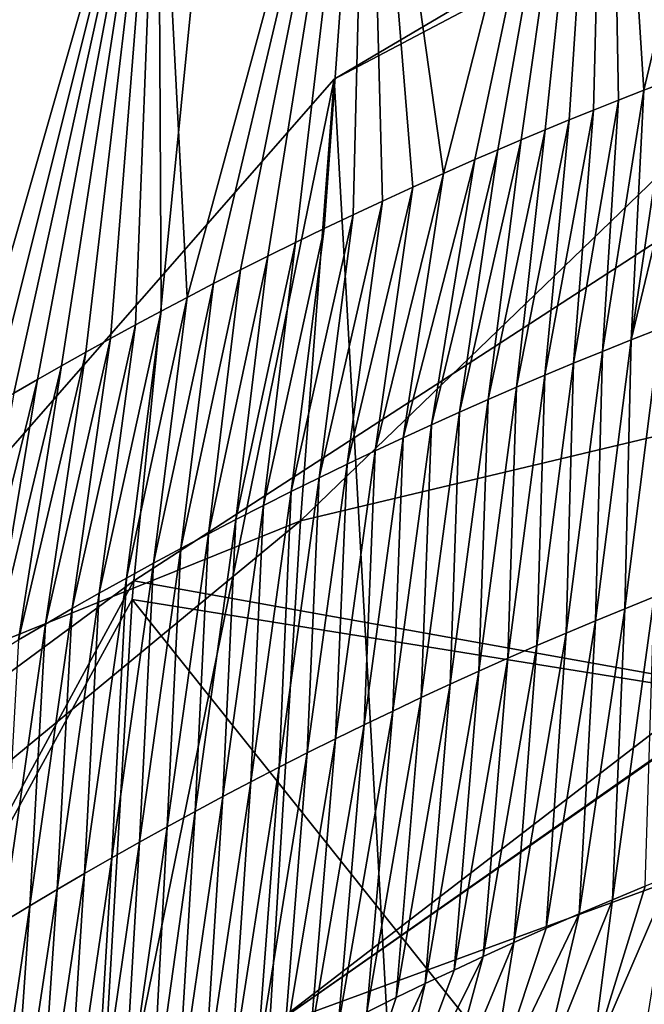
# Model space of a CAD drawing. Units: millimetres. Extents: x -57 to 56, y 4 to 88.
# Drawn here: x -14 to -10, y 66 to 73 of the extents above; entities that cross this region are included whole.
import ezdxf

# ---------------------------------------------------------------- set-up
doc = ezdxf.new("R2010")
doc.units = ezdxf.units.MM
doc.header["$LTSCALE"] = 65.185185
for name, color, linetype in [('539', 7, 'CONTINUOUS'), ('552', 7, 'CONTINUOUS'), ('553', 7, 'CONTINUOUS'), ('606', 7, 'CONTINUOUS'), ('607', 7, 'CONTINUOUS'), ('610', 7, 'CONTINUOUS'), ('628', 7, 'CONTINUOUS'), ('635', 7, 'CONTINUOUS'), ('636', 7, 'CONTINUOUS')]:
    doc.layers.add(name, color=color, linetype=linetype)

msp = doc.modelspace()

# ---------------------------------------------------------------- linework, layer by layer
at = {"layer": '539', "linetype": 'CONTINUOUS'}
for points in [[(-13.8158, 81.8897, 44.9816), (-15.7801, 77.0783, 30.1799), (-20.1382, 72.2451, 30.18), (-13.8158, 81.8897, 44.9816)], [(-13.8158, 81.8897, 44.9816), (-20.1382, 72.2451, 30.18), (-16.8049, 79.7683, 44.9329), (-13.8158, 81.8897, 44.9816)]]:
    msp.add_3dface(points, dxfattribs=at)
at = {"layer": '552', "linetype": 'CONTINUOUS'}
for points in [[(-13.585, 69.0626, 7.058), (-20.4267, 64.0087, 11.6492), (-12.9099, 75.834, 21.4796), (-13.585, 69.0626, 7.058)], [(-12.9099, 75.834, 21.4796), (-20.4267, 64.0087, 11.6492), (-16.7813, 73.6171, 22.2565), (-12.9099, 75.834, 21.4796)], [(-13.5944, 68.9426, 6.8499), (-20.7989, 55.7551, 0.5988), (-13.585, 69.0626, 7.058), (-13.5944, 68.9426, 6.8499)], [(-13.585, 69.0626, 7.058), (-20.7989, 55.7551, 0.5988), (-20.4267, 64.0087, 11.6492), (-13.585, 69.0626, 7.058)], [(-14.1356, 59.7058, -6.4225), (-20.7989, 55.7551, 0.5988), (-13.5944, 68.9426, 6.8499), (-14.1356, 59.7058, -6.4225)]]:
    msp.add_3dface(points, dxfattribs=at)
at = {"layer": '553', "linetype": 'CONTINUOUS'}
for points in [[(-13.585, 69.0626, 7.058), (-12.9099, 75.834, 21.4796), (-6.9039, 73.4008, 10.1282), (-13.585, 69.0626, 7.058)], [(-13.585, 69.0626, 7.058), (-6.9039, 73.4008, 10.1282), (-7.181, 67.9145, -0.0149), (-13.585, 69.0626, 7.058)], [(-13.5944, 68.9426, 6.8499), (-13.585, 69.0626, 7.058), (-7.181, 67.9145, -0.0149), (-13.5944, 68.9426, 6.8499)], [(-14.1356, 59.7058, -6.4225), (-13.5944, 68.9426, 6.8499), (-7.4149, 61.1947, -9.5761), (-14.1356, 59.7058, -6.4225)], [(-7.4149, 61.1947, -9.5761), (-13.5944, 68.9426, 6.8499), (-7.181, 67.9145, -0.0149), (-7.4149, 61.1947, -9.5761)]]:
    msp.add_3dface(points, dxfattribs=at)
at = {"layer": '606', "linetype": 'CONTINUOUS'}
for points in [[(-10.3692, 70.6208, 36.822), (-10.1825, 70.694, 36.8221), (-9.9518, 72.3618, 40.24), (-10.3692, 70.6208, 36.822)], [(-10.1211, 72.2982, 40.24), (-10.3692, 70.6208, 36.822), (-9.9518, 72.3618, 40.24), (-10.1211, 72.2982, 40.24)], [(-10.2874, 72.2345, 40.24), (-10.3692, 70.6208, 36.822), (-10.1211, 72.2982, 40.24), (-10.2874, 72.2345, 40.24)], [(-10.5554, 70.5464, 36.8219), (-10.3692, 70.6208, 36.822), (-10.2874, 72.2345, 40.24), (-10.5554, 70.5464, 36.8219)], [(-10.4509, 72.1707, 40.24), (-10.5554, 70.5464, 36.8219), (-10.2874, 72.2345, 40.24), (-10.4509, 72.1707, 40.24)], [(-10.741, 70.4705, 36.8219), (-10.5554, 70.5464, 36.8219), (-10.4509, 72.1707, 40.24), (-10.741, 70.4705, 36.8219)], [(-10.6117, 72.1069, 40.24), (-10.741, 70.4705, 36.8219), (-10.4509, 72.1707, 40.24), (-10.6117, 72.1069, 40.24)], [(-10.9262, 70.3934, 36.8218), (-10.741, 70.4705, 36.8219), (-10.6117, 72.1069, 40.24), (-10.9262, 70.3934, 36.8218)], [(-10.7699, 72.0429, 40.24), (-10.9262, 70.3934, 36.8218), (-10.6117, 72.1069, 40.24), (-10.7699, 72.0429, 40.24)], [(-11.1107, 70.3149, 36.8217), (-10.9262, 70.3934, 36.8218), (-10.7699, 72.0429, 40.24), (-11.1107, 70.3149, 36.8217)], [(-10.9258, 71.9789, 40.24), (-11.1107, 70.3149, 36.8217), (-10.7699, 72.0429, 40.24), (-10.9258, 71.9789, 40.24)], [(-11.2947, 70.2352, 36.8216), (-11.1107, 70.3149, 36.8217), (-10.9258, 71.9789, 40.24), (-11.2947, 70.2352, 36.8216)], [(-11.0794, 71.9147, 40.24), (-11.2947, 70.2352, 36.8216), (-10.9258, 71.9789, 40.24), (-11.0794, 71.9147, 40.24)], [(-11.4782, 70.1541, 36.8215), (-11.2947, 70.2352, 36.8216), (-11.0794, 71.9147, 40.24), (-11.4782, 70.1541, 36.8215)], [(-11.2308, 71.8504, 40.24), (-11.4782, 70.1541, 36.8215), (-11.0794, 71.9147, 40.24), (-11.2308, 71.8504, 40.24)], [(-11.6611, 70.0717, 36.8215), (-11.4782, 70.1541, 36.8215), (-11.2308, 71.8504, 40.24), (-11.6611, 70.0717, 36.8215)], [(-11.3798, 71.7861, 40.24), (-11.6611, 70.0717, 36.8215), (-11.2308, 71.8504, 40.24), (-11.3798, 71.7861, 40.24)], [(-11.8434, 69.9879, 36.8214), (-11.6611, 70.0717, 36.8215), (-11.3798, 71.7861, 40.24), (-11.8434, 69.9879, 36.8214)], [(-11.5827, 71.6969, 40.24), (-11.8434, 69.9879, 36.8214), (-11.3798, 71.7861, 40.24), (-11.5827, 71.6969, 40.24)], [(-12.0251, 69.9029, 36.8213), (-11.8434, 69.9879, 36.8214), (-11.5827, 71.6969, 40.24), (-12.0251, 69.9029, 36.8213)], [(-11.7813, 71.6078, 40.24), (-12.0251, 69.9029, 36.8213), (-11.5827, 71.6969, 40.24), (-11.7813, 71.6078, 40.24)], [(-12.2062, 69.8166, 36.8213), (-12.0251, 69.9029, 36.8213), (-11.7813, 71.6078, 40.24), (-12.2062, 69.8166, 36.8213)], [(-11.976, 71.5186, 40.24), (-12.2062, 69.8166, 36.8213), (-11.7813, 71.6078, 40.24), (-11.976, 71.5186, 40.24)], [(-12.3867, 69.729, 36.8212), (-12.2062, 69.8166, 36.8213), (-11.976, 71.5186, 40.24), (-12.3867, 69.729, 36.8212)], [(-12.1672, 71.4294, 40.24), (-12.3867, 69.729, 36.8212), (-11.976, 71.5186, 40.24), (-12.1672, 71.4294, 40.24)], [(-12.5666, 69.6401, 36.8211), (-12.3867, 69.729, 36.8212), (-12.1672, 71.4294, 40.24), (-12.5666, 69.6401, 36.8211)], [(-12.3547, 71.3401, 40.24), (-12.5666, 69.6401, 36.8211), (-12.1672, 71.4294, 40.24), (-12.3547, 71.3401, 40.24)], [(-12.7458, 69.5499, 36.8211), (-12.5666, 69.6401, 36.8211), (-12.3547, 71.3401, 40.24), (-12.7458, 69.5499, 36.8211)], [(-12.5383, 71.2511, 40.24), (-12.7458, 69.5499, 36.8211), (-12.3547, 71.3401, 40.24), (-12.5383, 71.2511, 40.24)], [(-12.9245, 69.4584, 36.821), (-12.7458, 69.5499, 36.8211), (-12.5383, 71.2511, 40.24), (-12.9245, 69.4584, 36.821)], [(-12.7183, 71.1623, 40.24), (-12.9245, 69.4584, 36.821), (-12.5383, 71.2511, 40.24), (-12.7183, 71.1623, 40.24)], [(-13.1025, 69.3657, 36.8209), (-12.9245, 69.4584, 36.821), (-12.7183, 71.1623, 40.24), (-13.1025, 69.3657, 36.8209)], [(-12.8951, 71.0734, 40.24), (-13.1025, 69.3657, 36.8209), (-12.7183, 71.1623, 40.24), (-12.8951, 71.0734, 40.24)], [(-13.2798, 69.2717, 36.8209), (-13.1025, 69.3657, 36.8209), (-12.8951, 71.0734, 40.24), (-13.2798, 69.2717, 36.8209)], [(-13.0692, 70.9845, 40.24), (-13.2798, 69.2717, 36.8209), (-12.8951, 71.0734, 40.24), (-13.0692, 70.9845, 40.24)], [(-13.4565, 69.1764, 36.8208), (-13.2798, 69.2717, 36.8209), (-13.0692, 70.9845, 40.24), (-13.4565, 69.1764, 36.8208)], [(-13.2404, 70.8955, 40.24), (-13.4565, 69.1764, 36.8208), (-13.0692, 70.9845, 40.24), (-13.2404, 70.8955, 40.24)], [(-13.6325, 69.0799, 36.8208), (-13.4565, 69.1764, 36.8208), (-13.2404, 70.8955, 40.24), (-13.6325, 69.0799, 36.8208)], [(-13.4085, 70.8067, 40.24), (-13.6325, 69.0799, 36.8208), (-13.2404, 70.8955, 40.24), (-13.4085, 70.8067, 40.24)], [(-13.8078, 68.9821, 36.8207), (-13.6325, 69.0799, 36.8208), (-13.4085, 70.8067, 40.24), (-13.8078, 68.9821, 36.8207)], [(-13.5737, 70.718, 40.24), (-13.8078, 68.9821, 36.8207), (-13.4085, 70.8067, 40.24), (-13.5737, 70.718, 40.24)], [(-13.9824, 68.883, 36.8207), (-13.8078, 68.9821, 36.8207), (-13.5737, 70.718, 40.24), (-13.9824, 68.883, 36.8207)], [(-13.7362, 70.6295, 40.24), (-13.9824, 68.883, 36.8207), (-13.5737, 70.718, 40.24), (-13.7362, 70.6295, 40.24)], [(-10.4109, 68.8817, 33.4627), (-10.2206, 68.9581, 33.4627), (-10.1825, 70.694, 36.8221), (-10.4109, 68.8817, 33.4627)], [(-10.3692, 70.6208, 36.822), (-10.4109, 68.8817, 33.4627), (-10.1825, 70.694, 36.8221), (-10.3692, 70.6208, 36.822)], [(-14.1564, 68.7827, 36.8206), (-13.9824, 68.883, 36.8207), (-13.7362, 70.6295, 40.24), (-14.1564, 68.7827, 36.8206)], [(-13.8961, 70.541, 40.24), (-14.1564, 68.7827, 36.8206), (-13.7362, 70.6295, 40.24), (-13.8961, 70.541, 40.24)], [(-10.6005, 68.804, 33.4627), (-10.4109, 68.8817, 33.4627), (-10.3692, 70.6208, 36.822), (-10.6005, 68.804, 33.4627)], [(-10.5554, 70.5464, 36.8219), (-10.6005, 68.804, 33.4627), (-10.3692, 70.6208, 36.822), (-10.5554, 70.5464, 36.8219)], [(-10.7896, 68.7248, 33.4627), (-10.6005, 68.804, 33.4627), (-10.5554, 70.5464, 36.8219), (-10.7896, 68.7248, 33.4627)], [(-10.741, 70.4705, 36.8219), (-10.7896, 68.7248, 33.4627), (-10.5554, 70.5464, 36.8219), (-10.741, 70.4705, 36.8219)], [(-14.3296, 68.6812, 36.8205), (-14.1564, 68.7827, 36.8206), (-13.8961, 70.541, 40.24), (-14.3296, 68.6812, 36.8205)], [(-14.0534, 70.4527, 40.24), (-14.3296, 68.6812, 36.8205), (-13.8961, 70.541, 40.24), (-14.0534, 70.4527, 40.24)], [(-14.5021, 68.5784, 36.8205), (-14.3296, 68.6812, 36.8205), (-14.0534, 70.4527, 40.24), (-14.5021, 68.5784, 36.8205)], [(-14.2081, 70.3645, 40.24), (-14.5021, 68.5784, 36.8205), (-14.0534, 70.4527, 40.24), (-14.2081, 70.3645, 40.24)], [(-10.9781, 68.6442, 33.4626), (-10.7896, 68.7248, 33.4627), (-10.741, 70.4705, 36.8219), (-10.9781, 68.6442, 33.4626)], [(-10.9262, 70.3934, 36.8218), (-10.9781, 68.6442, 33.4626), (-10.741, 70.4705, 36.8219), (-10.9262, 70.3934, 36.8218)], [(-14.6739, 68.4743, 36.8204), (-14.5021, 68.5784, 36.8205), (-14.2081, 70.3645, 40.24), (-14.6739, 68.4743, 36.8204)], [(-14.3601, 70.2767, 40.24), (-14.6739, 68.4743, 36.8204), (-14.2081, 70.3645, 40.24), (-14.3601, 70.2767, 40.24)], [(-11.166, 68.5623, 33.4626), (-10.9781, 68.6442, 33.4626), (-10.9262, 70.3934, 36.8218), (-11.166, 68.5623, 33.4626)], [(-11.1107, 70.3149, 36.8217), (-11.166, 68.5623, 33.4626), (-10.9262, 70.3934, 36.8218), (-11.1107, 70.3149, 36.8217)], [(-11.3532, 68.4789, 33.4626), (-11.166, 68.5623, 33.4626), (-11.1107, 70.3149, 36.8217), (-11.3532, 68.4789, 33.4626)], [(-11.2947, 70.2352, 36.8216), (-11.3532, 68.4789, 33.4626), (-11.1107, 70.3149, 36.8217), (-11.2947, 70.2352, 36.8216)], [(-11.5398, 68.3942, 33.4626), (-11.3532, 68.4789, 33.4626), (-11.2947, 70.2352, 36.8216), (-11.5398, 68.3942, 33.4626)], [(-11.4782, 70.1541, 36.8215), (-11.5398, 68.3942, 33.4626), (-11.2947, 70.2352, 36.8216), (-11.4782, 70.1541, 36.8215)], [(-11.7258, 68.3081, 33.4626), (-11.5398, 68.3942, 33.4626), (-11.4782, 70.1541, 36.8215), (-11.7258, 68.3081, 33.4626)], [(-11.6611, 70.0717, 36.8215), (-11.7258, 68.3081, 33.4626), (-11.4782, 70.1541, 36.8215), (-11.6611, 70.0717, 36.8215)], [(-11.9111, 68.2207, 33.4626), (-11.7258, 68.3081, 33.4626), (-11.6611, 70.0717, 36.8215), (-11.9111, 68.2207, 33.4626)], [(-11.8434, 69.9879, 36.8214), (-11.9111, 68.2207, 33.4626), (-11.6611, 70.0717, 36.8215), (-11.8434, 69.9879, 36.8214)], [(-12.0957, 68.1319, 33.4626), (-11.9111, 68.2207, 33.4626), (-11.8434, 69.9879, 36.8214), (-12.0957, 68.1319, 33.4626)], [(-12.0251, 69.9029, 36.8213), (-12.0957, 68.1319, 33.4626), (-11.8434, 69.9879, 36.8214), (-12.0251, 69.9029, 36.8213)], [(-12.2797, 68.0417, 33.4626), (-12.0957, 68.1319, 33.4626), (-12.0251, 69.9029, 36.8213), (-12.2797, 68.0417, 33.4626)], [(-12.2062, 69.8166, 36.8213), (-12.2797, 68.0417, 33.4626), (-12.0251, 69.9029, 36.8213), (-12.2062, 69.8166, 36.8213)], [(-12.463, 67.9502, 33.4626), (-12.2797, 68.0417, 33.4626), (-12.2062, 69.8166, 36.8213), (-12.463, 67.9502, 33.4626)], [(-12.3867, 69.729, 36.8212), (-12.463, 67.9502, 33.4626), (-12.2062, 69.8166, 36.8213), (-12.3867, 69.729, 36.8212)], [(-12.6456, 67.8573, 33.4626), (-12.463, 67.9502, 33.4626), (-12.3867, 69.729, 36.8212), (-12.6456, 67.8573, 33.4626)], [(-12.5666, 69.6401, 36.8211), (-12.6456, 67.8573, 33.4626), (-12.3867, 69.729, 36.8212), (-12.5666, 69.6401, 36.8211)], [(-12.8275, 67.7631, 33.4626), (-12.6456, 67.8573, 33.4626), (-12.5666, 69.6401, 36.8211), (-12.8275, 67.7631, 33.4626)], [(-12.7458, 69.5499, 36.8211), (-12.8275, 67.7631, 33.4626), (-12.5666, 69.6401, 36.8211), (-12.7458, 69.5499, 36.8211)], [(-13.0087, 67.6675, 33.4626), (-12.8275, 67.7631, 33.4626), (-12.7458, 69.5499, 36.8211), (-13.0087, 67.6675, 33.4626)], [(-12.9245, 69.4584, 36.821), (-13.0087, 67.6675, 33.4626), (-12.7458, 69.5499, 36.8211), (-12.9245, 69.4584, 36.821)], [(-13.1891, 67.5706, 33.4626), (-13.0087, 67.6675, 33.4626), (-12.9245, 69.4584, 36.821), (-13.1891, 67.5706, 33.4626)], [(-13.1025, 69.3657, 36.8209), (-13.1891, 67.5706, 33.4626), (-12.9245, 69.4584, 36.821), (-13.1025, 69.3657, 36.8209)], [(-13.3688, 67.4724, 33.4626), (-13.1891, 67.5706, 33.4626), (-13.1025, 69.3657, 36.8209), (-13.3688, 67.4724, 33.4626)], [(-13.2798, 69.2717, 36.8209), (-13.3688, 67.4724, 33.4626), (-13.1025, 69.3657, 36.8209), (-13.2798, 69.2717, 36.8209)], [(-13.5478, 67.3729, 33.4627), (-13.3688, 67.4724, 33.4626), (-13.2798, 69.2717, 36.8209), (-13.5478, 67.3729, 33.4627)], [(-13.4565, 69.1764, 36.8208), (-13.5478, 67.3729, 33.4627), (-13.2798, 69.2717, 36.8209), (-13.4565, 69.1764, 36.8208)], [(-13.726, 67.272, 33.4627), (-13.5478, 67.3729, 33.4627), (-13.4565, 69.1764, 36.8208), (-13.726, 67.272, 33.4627)], [(-13.6325, 69.0799, 36.8208), (-13.726, 67.272, 33.4627), (-13.4565, 69.1764, 36.8208), (-13.6325, 69.0799, 36.8208)], [(-13.9035, 67.1699, 33.4627), (-13.726, 67.272, 33.4627), (-13.6325, 69.0799, 36.8208), (-13.9035, 67.1699, 33.4627)], [(-13.8078, 68.9821, 36.8207), (-13.9035, 67.1699, 33.4627), (-13.6325, 69.0799, 36.8208), (-13.8078, 68.9821, 36.8207)], [(-14.0802, 67.0664, 33.4627), (-13.9035, 67.1699, 33.4627), (-13.8078, 68.9821, 36.8207), (-14.0802, 67.0664, 33.4627)], [(-13.9824, 68.883, 36.8207), (-14.0802, 67.0664, 33.4627), (-13.8078, 68.9821, 36.8207), (-13.9824, 68.883, 36.8207)], [(-10.2206, 68.9581, 33.4627), (-10.4109, 68.8817, 33.4627), (-10.49, 67, 30.1774), (-10.2206, 68.9581, 33.4627)], [(-10.2786, 67.0875, 30.1774), (-10.2206, 68.9581, 33.4627), (-10.49, 67, 30.1774), (-10.2786, 67.0875, 30.1774)], [(-14.2561, 66.9617, 33.4627), (-14.0802, 67.0664, 33.4627), (-13.9824, 68.883, 36.8207), (-14.2561, 66.9617, 33.4627)], [(-14.1564, 68.7827, 36.8206), (-14.2561, 66.9617, 33.4627), (-13.9824, 68.883, 36.8207), (-14.1564, 68.7827, 36.8206)], [(-10.4109, 68.8817, 33.4627), (-10.6005, 68.804, 33.4627), (-10.7046, 66.9091, 30.1775), (-10.4109, 68.8817, 33.4627)], [(-10.49, 67, 30.1774), (-10.4109, 68.8817, 33.4627), (-10.7046, 66.9091, 30.1775), (-10.49, 67, 30.1774)], [(-14.4312, 66.8557, 33.4628), (-14.2561, 66.9617, 33.4627), (-14.1564, 68.7827, 36.8206), (-14.4312, 66.8557, 33.4628)], [(-14.3296, 68.6812, 36.8205), (-14.4312, 66.8557, 33.4628), (-14.1564, 68.7827, 36.8206), (-14.3296, 68.6812, 36.8205)], [(-10.6005, 68.804, 33.4627), (-10.7896, 68.7248, 33.4627), (-10.9188, 66.8162, 30.1776), (-10.6005, 68.804, 33.4627)], [(-10.7046, 66.9091, 30.1775), (-10.6005, 68.804, 33.4627), (-10.9188, 66.8162, 30.1776), (-10.7046, 66.9091, 30.1775)], [(-10.7896, 68.7248, 33.4627), (-10.9781, 68.6442, 33.4626), (-11.1271, 66.7237, 30.1777), (-10.7896, 68.7248, 33.4627)], [(-10.9188, 66.8162, 30.1776), (-10.7896, 68.7248, 33.4627), (-11.1271, 66.7237, 30.1777), (-10.9188, 66.8162, 30.1776)], [(-10.9781, 68.6442, 33.4626), (-11.166, 68.5623, 33.4626), (-11.3249, 66.6339, 30.1778), (-10.9781, 68.6442, 33.4626)], [(-11.1271, 66.7237, 30.1777), (-10.9781, 68.6442, 33.4626), (-11.3249, 66.6339, 30.1778), (-11.1271, 66.7237, 30.1777)], [(-11.166, 68.5623, 33.4626), (-11.3532, 68.4789, 33.4626), (-11.5143, 66.5461, 30.1779), (-11.166, 68.5623, 33.4626)], [(-11.3249, 66.6339, 30.1778), (-11.166, 68.5623, 33.4626), (-11.5143, 66.5461, 30.1779), (-11.3249, 66.6339, 30.1778)], [(-11.3532, 68.4789, 33.4626), (-11.5398, 68.3942, 33.4626), (-11.7008, 66.458, 30.178), (-11.3532, 68.4789, 33.4626)], [(-11.5143, 66.5461, 30.1779), (-11.3532, 68.4789, 33.4626), (-11.7008, 66.458, 30.178), (-11.5143, 66.5461, 30.1779)], [(-11.5398, 68.3942, 33.4626), (-11.7258, 68.3081, 33.4626), (-11.889, 66.3673, 30.1781), (-11.5398, 68.3942, 33.4626)], [(-11.7008, 66.458, 30.178), (-11.5398, 68.3942, 33.4626), (-11.889, 66.3673, 30.1781), (-11.7008, 66.458, 30.178)], [(-11.7258, 68.3081, 33.4626), (-11.9111, 68.2207, 33.4626), (-12.0778, 66.2744, 30.1782), (-11.7258, 68.3081, 33.4626)], [(-11.889, 66.3673, 30.1781), (-11.7258, 68.3081, 33.4626), (-12.0778, 66.2744, 30.1782), (-11.889, 66.3673, 30.1781)], [(-11.9111, 68.2207, 33.4626), (-12.0957, 68.1319, 33.4626), (-12.2641, 66.1811, 30.1783), (-11.9111, 68.2207, 33.4626)], [(-12.0778, 66.2744, 30.1782), (-11.9111, 68.2207, 33.4626), (-12.2641, 66.1811, 30.1783), (-12.0778, 66.2744, 30.1782)], [(-12.0957, 68.1319, 33.4626), (-12.2797, 68.0417, 33.4626), (-12.4448, 66.0888, 30.1784), (-12.0957, 68.1319, 33.4626)], [(-12.2641, 66.1811, 30.1783), (-12.0957, 68.1319, 33.4626), (-12.4448, 66.0888, 30.1784), (-12.2641, 66.1811, 30.1783)], [(-12.2797, 68.0417, 33.4626), (-12.463, 67.9502, 33.4626), (-12.6193, 65.998, 30.1785), (-12.2797, 68.0417, 33.4626)], [(-12.4448, 66.0888, 30.1784), (-12.2797, 68.0417, 33.4626), (-12.6193, 65.998, 30.1785), (-12.4448, 66.0888, 30.1784)], [(-12.463, 67.9502, 33.4626), (-12.6456, 67.8573, 33.4626), (-12.7906, 65.9074, 30.1785), (-12.463, 67.9502, 33.4626)], [(-12.6193, 65.998, 30.1785), (-12.463, 67.9502, 33.4626), (-12.7906, 65.9074, 30.1785), (-12.6193, 65.998, 30.1785)], [(-12.6456, 67.8573, 33.4626), (-12.8275, 67.7631, 33.4626), (-12.9618, 65.8152, 30.1786), (-12.6456, 67.8573, 33.4626)], [(-12.7906, 65.9074, 30.1785), (-12.6456, 67.8573, 33.4626), (-12.9618, 65.8152, 30.1786), (-12.7906, 65.9074, 30.1785)], [(-12.8275, 67.7631, 33.4626), (-13.0087, 67.6675, 33.4626), (-13.1346, 65.7206, 30.1787), (-12.8275, 67.7631, 33.4626)], [(-12.9618, 65.8152, 30.1786), (-12.8275, 67.7631, 33.4626), (-13.1346, 65.7206, 30.1787), (-12.9618, 65.8152, 30.1786)], [(-13.0087, 67.6675, 33.4626), (-13.1891, 67.5706, 33.4626), (-13.3059, 65.6251, 30.1788), (-13.0087, 67.6675, 33.4626)], [(-13.1346, 65.7206, 30.1787), (-13.0087, 67.6675, 33.4626), (-13.3059, 65.6251, 30.1788), (-13.1346, 65.7206, 30.1787)], [(-13.1891, 67.5706, 33.4626), (-13.3688, 67.4724, 33.4626), (-13.4716, 65.5313, 30.1789), (-13.1891, 67.5706, 33.4626)], [(-13.3059, 65.6251, 30.1788), (-13.1891, 67.5706, 33.4626), (-13.4716, 65.5313, 30.1789), (-13.3059, 65.6251, 30.1788)], [(-13.3688, 67.4724, 33.4626), (-13.5478, 67.3729, 33.4627), (-13.6618, 65.4216, 30.179), (-13.3688, 67.4724, 33.4626)], [(-13.4716, 65.5313, 30.1789), (-13.3688, 67.4724, 33.4626), (-13.6618, 65.4216, 30.179), (-13.4716, 65.5313, 30.1789)], [(-13.5478, 67.3729, 33.4627), (-13.726, 67.272, 33.4627), (-13.8452, 65.3139, 30.1792), (-13.5478, 67.3729, 33.4627)], [(-13.6618, 65.4216, 30.179), (-13.5478, 67.3729, 33.4627), (-13.8452, 65.3139, 30.1792), (-13.6618, 65.4216, 30.179)], [(-13.726, 67.272, 33.4627), (-13.9035, 67.1699, 33.4627), (-14.029, 65.204, 30.1793), (-13.726, 67.272, 33.4627)], [(-13.8452, 65.3139, 30.1792), (-13.726, 67.272, 33.4627), (-14.029, 65.204, 30.1793), (-13.8452, 65.3139, 30.1792)], [(-13.9035, 67.1699, 33.4627), (-14.0802, 67.0664, 33.4627), (-14.2145, 65.0911, 30.1794), (-13.9035, 67.1699, 33.4627)], [(-14.029, 65.204, 30.1793), (-13.9035, 67.1699, 33.4627), (-14.2145, 65.0911, 30.1794), (-14.029, 65.204, 30.1793)], [(-14.0802, 67.0664, 33.4627), (-14.2561, 66.9617, 33.4627), (-14.3951, 64.9793, 30.1795), (-14.0802, 67.0664, 33.4627)], [(-14.2145, 65.0911, 30.1794), (-14.0802, 67.0664, 33.4627), (-14.3951, 64.9793, 30.1795), (-14.2145, 65.0911, 30.1794)], [(-14.2561, 66.9617, 33.4627), (-14.4312, 66.8557, 33.4628), (-14.5649, 64.8723, 30.1796), (-14.2561, 66.9617, 33.4627)], [(-14.3951, 64.9793, 30.1795), (-14.2561, 66.9617, 33.4627), (-14.5649, 64.8723, 30.1796), (-14.3951, 64.9793, 30.1795)]]:
    msp.add_3dface(points, dxfattribs=at)
at = {"layer": '607', "linetype": 'CONTINUOUS'}
for points in [[(-10.1149, 67.1538, 30.1773), (-10.2786, 67.0875, 30.1774), (-10.6215, 65.9791, 28.401), (-10.1149, 67.1538, 30.1773)], [(-10.2807, 66.1242, 28.432), (-10.1149, 67.1538, 30.1773), (-10.6215, 65.9791, 28.401), (-10.2807, 66.1242, 28.432)], [(-10.2786, 67.0875, 30.1774), (-10.49, 67, 30.1774), (-10.6215, 65.9791, 28.401), (-10.2786, 67.0875, 30.1774)], [(-10.49, 67, 30.1774), (-10.7046, 66.9091, 30.1775), (-10.9597, 65.8296, 28.3695), (-10.49, 67, 30.1774)], [(-10.6215, 65.9791, 28.401), (-10.49, 67, 30.1774), (-10.9597, 65.8296, 28.3695), (-10.6215, 65.9791, 28.401)], [(-10.7046, 66.9091, 30.1775), (-10.9188, 66.8162, 30.1776), (-11.2953, 65.6757, 28.3376), (-10.7046, 66.9091, 30.1775)], [(-10.9597, 65.8296, 28.3695), (-10.7046, 66.9091, 30.1775), (-11.2953, 65.6757, 28.3376), (-10.9597, 65.8296, 28.3695)], [(-10.9188, 66.8162, 30.1776), (-11.1271, 66.7237, 30.1777), (-11.2953, 65.6757, 28.3376), (-10.9188, 66.8162, 30.1776)], [(-11.1271, 66.7237, 30.1777), (-11.3249, 66.6339, 30.1778), (-11.6281, 65.5174, 28.3054), (-11.1271, 66.7237, 30.1777)], [(-11.2953, 65.6757, 28.3376), (-11.1271, 66.7237, 30.1777), (-11.6281, 65.5174, 28.3054), (-11.2953, 65.6757, 28.3376)], [(-11.3249, 66.6339, 30.1778), (-11.5143, 66.5461, 30.1779), (-11.9581, 65.3549, 28.2729), (-11.3249, 66.6339, 30.1778)], [(-11.6281, 65.5174, 28.3054), (-11.3249, 66.6339, 30.1778), (-11.9581, 65.3549, 28.2729), (-11.6281, 65.5174, 28.3054)], [(-11.5143, 66.5461, 30.1779), (-11.7008, 66.458, 30.178), (-11.9581, 65.3549, 28.2729), (-11.5143, 66.5461, 30.1779)], [(-11.7008, 66.458, 30.178), (-11.889, 66.3673, 30.1781), (-12.2851, 65.188, 28.2402), (-11.7008, 66.458, 30.178)], [(-11.9581, 65.3549, 28.2729), (-11.7008, 66.458, 30.178), (-12.2851, 65.188, 28.2402), (-11.9581, 65.3549, 28.2729)], [(-11.889, 66.3673, 30.1781), (-12.0778, 66.2744, 30.1782), (-12.2851, 65.188, 28.2402), (-11.889, 66.3673, 30.1781)]]:
    msp.add_3dface(points, dxfattribs=at)
at = {"layer": '610', "linetype": 'CONTINUOUS'}
for points in [[(-10.518, 75.8734, 50.3), (-10.2874, 72.2345, 40.24), (-9.3152, 76.3235, 50.3), (-10.518, 75.8734, 50.3)], [(-10.2874, 72.2345, 40.24), (-10.1211, 72.2982, 40.24), (-9.3152, 76.3235, 50.3), (-10.2874, 72.2345, 40.24)], [(-12.0747, 75.1951, 50.3), (-11.5827, 71.6969, 40.24), (-10.518, 75.8734, 50.3), (-12.0747, 75.1951, 50.3)], [(-11.5827, 71.6969, 40.24), (-11.3798, 71.7861, 40.24), (-10.518, 75.8734, 50.3), (-11.5827, 71.6969, 40.24)], [(-11.3798, 71.7861, 40.24), (-11.2308, 71.8504, 40.24), (-10.518, 75.8734, 50.3), (-11.3798, 71.7861, 40.24)], [(-11.2308, 71.8504, 40.24), (-11.0794, 71.9147, 40.24), (-10.518, 75.8734, 50.3), (-11.2308, 71.8504, 40.24)], [(-11.0794, 71.9147, 40.24), (-10.9258, 71.9789, 40.24), (-10.518, 75.8734, 50.3), (-11.0794, 71.9147, 40.24)], [(-10.9258, 71.9789, 40.24), (-10.7699, 72.0429, 40.24), (-10.518, 75.8734, 50.3), (-10.9258, 71.9789, 40.24)], [(-10.7699, 72.0429, 40.24), (-10.6117, 72.1069, 40.24), (-10.518, 75.8734, 50.3), (-10.7699, 72.0429, 40.24)], [(-10.6117, 72.1069, 40.24), (-10.4509, 72.1707, 40.24), (-10.518, 75.8734, 50.3), (-10.6117, 72.1069, 40.24)], [(-10.4509, 72.1707, 40.24), (-10.2874, 72.2345, 40.24), (-10.518, 75.8734, 50.3), (-10.4509, 72.1707, 40.24)], [(-13.4265, 74.5127, 50.3), (-13.2404, 70.8955, 40.24), (-12.0747, 75.1951, 50.3), (-13.4265, 74.5127, 50.3)], [(-13.2404, 70.8955, 40.24), (-13.0692, 70.9845, 40.24), (-12.0747, 75.1951, 50.3), (-13.2404, 70.8955, 40.24)], [(-13.0692, 70.9845, 40.24), (-12.8951, 71.0734, 40.24), (-12.0747, 75.1951, 50.3), (-13.0692, 70.9845, 40.24)], [(-12.8951, 71.0734, 40.24), (-12.7183, 71.1623, 40.24), (-12.0747, 75.1951, 50.3), (-12.8951, 71.0734, 40.24)], [(-12.7183, 71.1623, 40.24), (-12.5383, 71.2511, 40.24), (-12.0747, 75.1951, 50.3), (-12.7183, 71.1623, 40.24)], [(-12.5383, 71.2511, 40.24), (-12.3547, 71.3401, 40.24), (-12.0747, 75.1951, 50.3), (-12.5383, 71.2511, 40.24)], [(-12.3547, 71.3401, 40.24), (-12.1672, 71.4294, 40.24), (-12.0747, 75.1951, 50.3), (-12.3547, 71.3401, 40.24)], [(-12.1672, 71.4294, 40.24), (-11.976, 71.5186, 40.24), (-12.0747, 75.1951, 50.3), (-12.1672, 71.4294, 40.24)], [(-11.976, 71.5186, 40.24), (-11.7813, 71.6078, 40.24), (-12.0747, 75.1951, 50.3), (-11.976, 71.5186, 40.24)], [(-11.7813, 71.6078, 40.24), (-11.5827, 71.6969, 40.24), (-12.0747, 75.1951, 50.3), (-11.7813, 71.6078, 40.24)], [(-14.6978, 70.0771, 40.24), (-14.5095, 70.1891, 40.24), (-13.4265, 74.5127, 50.3), (-14.6978, 70.0771, 40.24)], [(-14.5703, 73.8613, 50.3), (-14.6978, 70.0771, 40.24), (-13.4265, 74.5127, 50.3), (-14.5703, 73.8613, 50.3)], [(-14.5095, 70.1891, 40.24), (-14.3601, 70.2767, 40.24), (-13.4265, 74.5127, 50.3), (-14.5095, 70.1891, 40.24)], [(-14.3601, 70.2767, 40.24), (-14.2081, 70.3645, 40.24), (-13.4265, 74.5127, 50.3), (-14.3601, 70.2767, 40.24)], [(-14.2081, 70.3645, 40.24), (-14.0534, 70.4527, 40.24), (-13.4265, 74.5127, 50.3), (-14.2081, 70.3645, 40.24)], [(-14.0534, 70.4527, 40.24), (-13.8961, 70.541, 40.24), (-13.4265, 74.5127, 50.3), (-14.0534, 70.4527, 40.24)], [(-13.8961, 70.541, 40.24), (-13.7362, 70.6295, 40.24), (-13.4265, 74.5127, 50.3), (-13.8961, 70.541, 40.24)], [(-13.7362, 70.6295, 40.24), (-13.5737, 70.718, 40.24), (-13.4265, 74.5127, 50.3), (-13.7362, 70.6295, 40.24)], [(-13.5737, 70.718, 40.24), (-13.4085, 70.8067, 40.24), (-13.4265, 74.5127, 50.3), (-13.5737, 70.718, 40.24)], [(-13.4085, 70.8067, 40.24), (-13.2404, 70.8955, 40.24), (-13.4265, 74.5127, 50.3), (-13.4085, 70.8067, 40.24)]]:
    msp.add_3dface(points, dxfattribs=at)
at = {"layer": '628', "linetype": 'CONTINUOUS'}
for points in [[(-3.4048, 76.1742, 21.1677), (-3.2, 53.4985, 21.1996), (-10.5917, 42.136, 18.6401), (-3.4048, 76.1742, 21.1677)], [(-6.2486, 75.4898, 20.5088), (-3.4048, 76.1742, 21.1677), (-10.5917, 42.136, 18.6401), (-6.2486, 75.4898, 20.5088)], [(-8.0027, 74.838, 19.8901), (-6.2486, 75.4898, 20.5088), (-10.5917, 42.136, 18.6401), (-8.0027, 74.838, 19.8901)], [(-12.2884, 72.307, 17.5675), (-8.0027, 74.838, 19.8901), (-10.5917, 42.136, 18.6401), (-12.2884, 72.307, 17.5675)], [(-12.2884, 72.307, 17.5675), (-18.4334, 42.1339, 10.9487), (-16.0376, 68.0286, 14.2289), (-12.2884, 72.307, 17.5675)], [(-18.4334, 42.1339, 10.9487), (-12.2884, 72.307, 17.5675), (-10.5917, 42.136, 18.6401), (-18.4334, 42.1339, 10.9487)]]:
    msp.add_3dface(points, dxfattribs=at)
at = {"layer": '635', "linetype": 'CONTINUOUS'}
for points in [[(-12.2884, 72.307, 17.5675), (-16.0376, 68.0286, 14.2289), (-12.5071, 69.4507, 11.475), (-12.2884, 72.307, 17.5675)], [(-16.0376, 68.0286, 14.2289), (-17.4667, 65.3554, 12.4326), (-12.5071, 69.4507, 11.475), (-16.0376, 68.0286, 14.2289)], [(-12.5071, 69.4507, 11.475), (-17.4667, 65.3554, 12.4326), (-12.7085, 66.1728, 5.6057), (-12.5071, 69.4507, 11.475)]]:
    msp.add_3dface(points, dxfattribs=at)
at = {"layer": '636', "linetype": 'CONTINUOUS'}
for points in [[(-6.2486, 75.4898, 20.5088), (-12.2884, 72.307, 17.5675), (-12.5071, 69.4507, 11.475), (-6.2486, 75.4898, 20.5088)], [(-6.2486, 75.4898, 20.5088), (-12.5071, 69.4507, 11.475), (-6.6257, 70.8526, 9.3896), (-6.2486, 75.4898, 20.5088)], [(-6.2486, 75.4898, 20.5088), (-8.0027, 74.838, 19.8901), (-12.2884, 72.307, 17.5675), (-6.2486, 75.4898, 20.5088)], [(-12.5071, 69.4507, 11.475), (-12.7085, 66.1728, 5.6057), (-6.6257, 70.8526, 9.3896), (-12.5071, 69.4507, 11.475)], [(-6.6257, 70.8526, 9.3896), (-12.7085, 66.1728, 5.6057), (-7.5075, 69.8211, 7.8289), (-6.6257, 70.8526, 9.3896)], [(-7.5075, 69.8211, 7.8289), (-12.7085, 66.1728, 5.6057), (-7.5246, 69.7951, 7.7887), (-7.5075, 69.8211, 7.8289)], [(-7.5246, 69.7951, 7.7887), (-12.7085, 66.1728, 5.6057), (-8.1496, 67.8398, 4.5351), (-7.5246, 69.7951, 7.7887)], [(-8.1496, 67.8398, 4.5351), (-12.7085, 66.1728, 5.6057), (-8.0563, 65.0441, -0.1887), (-8.1496, 67.8398, 4.5351)]]:
    msp.add_3dface(points, dxfattribs=at)

doc.saveas('drawing.dxf')
